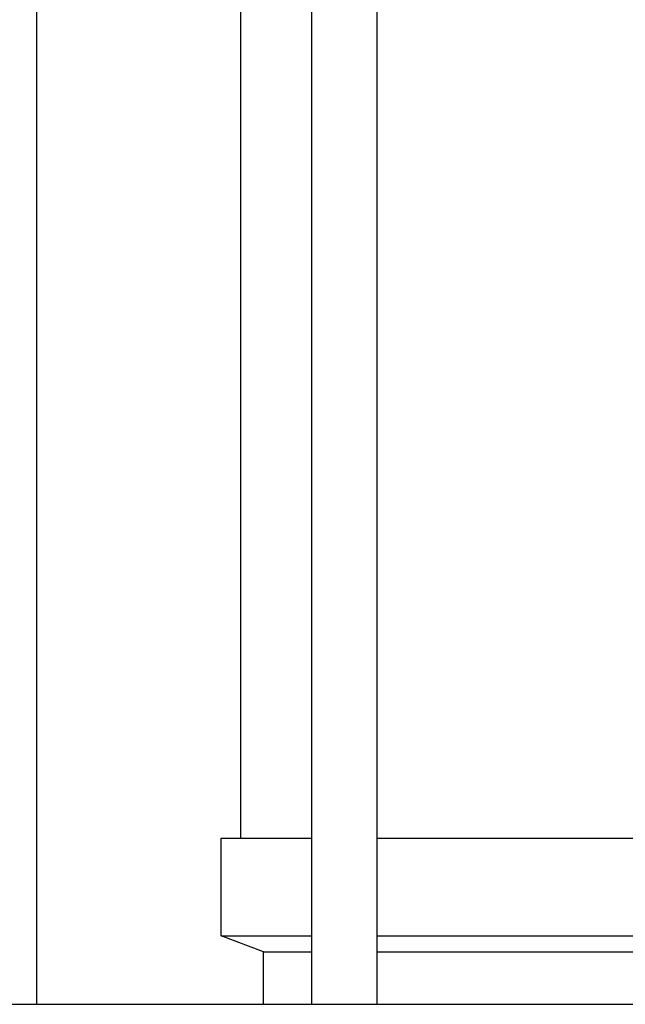
# Model space of a CAD drawing. Units: millimetres. Extents: x -1348 to 2375, y 2620 to 7537.
# Drawn here: x 338 to 431, y 2892 to 3044 of the extents above; entities that cross this region are included whole.
import ezdxf

# ---------------------------------------------------------------- set-up
doc = ezdxf.new("R2010")
doc.units = ezdxf.units.MM
doc.header["$LTSCALE"] = 100
for name, color, linetype, true_color in [('Make2D$Visible$Curves$0', 7, 'Continuous', 0xe6e6e6), ('Make2D$Visible$Curves$3', 7, 'Continuous', 0x000000), ('Make2D$Visible$Curves$3DCPCOLOR254', 7, 'Continuous', 0xd6d6d6)]:
    doc.layers.add(name, color=color, linetype=linetype, true_color=true_color)

msp = doc.modelspace()

# ---------------------------------------------------------------- linework, layer by layer
at = {"layer": 'Make2D$Visible$Curves$0'}
msp.add_lwpolyline([(340.2, 2892.28), (340.2, 3249.42)], dxfattribs=at)
at = {"layer": 'Make2D$Visible$Curves$3', "color": 9, "true_color": 0xbbbbbb}
for points in [[(371.57, 2917.83), (371.57, 3144.83)], [(382.47, 2892.28), (382.47, 3144.83)], [(392.47, 3144.83), (392.47, 2892.28)], [(368.57, 2902.83), (368.57, 2917.83)], [(368.57, 2917.83), (382.47, 2917.83)], [(392.47, 2917.83), (436.93, 2917.83)], [(368.57, 2902.83), (382.47, 2902.83)], [(375.07, 2900.33), (368.57, 2902.83)], [(392.47, 2902.83), (436.93, 2902.83)], [(375.07, 2900.33), (382.47, 2900.33)], [(375.07, 2892.28), (375.07, 2900.33)], [(392.47, 2900.33), (436.93, 2900.33)]]:
    msp.add_lwpolyline(points, dxfattribs=at)
at = {"layer": 'Make2D$Visible$Curves$3DCPCOLOR254', "color": 254, "linetype": 'ByBlock', "lineweight": -2, "true_color": 0xd6d6d6}
msp.add_lwpolyline([(297.57, 2892.28), (580.83, 2892.28)], dxfattribs=at)

doc.saveas('drawing.dxf')
